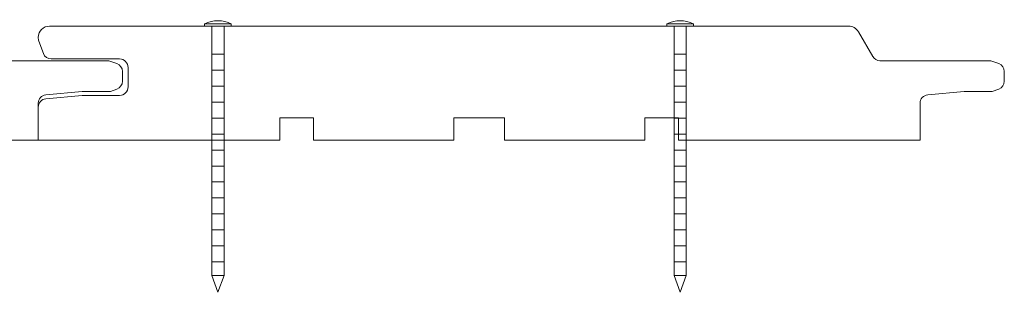
# Model space of a CAD drawing. Units: inches. Extents: x 2 to 90, y 38.8 to 60.6.
# Drawn here: x 43.2 to 90, y 47.6 to 60.6 of the extents above; entities that cross this region are included whole.
import ezdxf

# ---------------------------------------------------------------- set-up
doc = ezdxf.new("R2010")
doc.units = ezdxf.units.IN
doc.header["$MEASUREMENT"] = 0
for name, color, linetype in [('2', 7, 'Continuous'), ('4', 7, 'Continuous'), ('5', 7, 'Continuous'), ('6', 7, 'Continuous'), ('7', 7, 'Continuous'), ('8', 7, 'Continuous'), ('9', 7, 'Continuous'), ('Fixation', 7, 'Continuous')]:
    doc.layers.add(name, color=color, linetype=linetype)

# ---------------------------------------------------------------- blocks, each defined once
blk = doc.blocks.new('block 6')
at = {"color": 7, "lineweight": 18, "true_color": 0xffffff}
blk.add_lwpolyline([(48.1, 57.642), (48.1, 58.096)], dxfattribs=at)
blk = doc.blocks.new('block 7')
at = {"color": 7, "lineweight": 18, "true_color": 0xffffff}
blk.add_open_spline([(48.1, 58.096), (48.1, 58.265), (47.995, 58.415), (47.836, 58.472)], degree=3, dxfattribs=at)
blk = doc.blocks.new('block 8')
at = {"color": 7, "lineweight": 18, "true_color": 0xffffff}
blk.add_lwpolyline([(44.463, 56.991), (46.189, 57.152)], dxfattribs=at)
blk = doc.blocks.new('block 9')
at = {"color": 7, "lineweight": 18, "true_color": 0xffffff}
blk.add_lwpolyline([(42.196, 58.61), (47.458, 58.61)], dxfattribs=at)
blk = doc.blocks.new('block 10')
at = {"color": 7, "lineweight": 18, "true_color": 0xffffff}
blk.add_lwpolyline([(47.523, 57.152), (47.837, 57.266)], dxfattribs=at)
blk = doc.blocks.new('block 11')
at = {"color": 7, "lineweight": 18, "true_color": 0xffffff}
blk.add_open_spline([(47.837, 57.266), (47.995, 57.323), (48.1, 57.474), (48.1, 57.642)], degree=3, dxfattribs=at)
blk = doc.blocks.new('block 12')
at = {"color": 7, "lineweight": 18, "true_color": 0xffffff}
blk.add_lwpolyline([(47.458, 58.61), (47.836, 58.472)], dxfattribs=at)
blk = doc.blocks.new('block 13')
at = {"color": 7, "lineweight": 18, "true_color": 0xffffff}
blk.add_lwpolyline([(46.189, 57.152), (47.523, 57.152)], dxfattribs=at)
blk = doc.blocks.new('block 14')
at = {"color": 7, "lineweight": 18, "true_color": 0xffffff}
blk.add_lwpolyline([(89.971, 57.642), (89.971, 58.096)], dxfattribs=at)
blk = doc.blocks.new('block 15')
at = {"color": 7, "lineweight": 18, "true_color": 0xffffff}
blk.add_open_spline([(89.971, 58.096), (89.971, 58.265), (89.866, 58.415), (89.708, 58.472)], degree=3, dxfattribs=at)
blk = doc.blocks.new('block 16')
at = {"color": 7, "lineweight": 18, "true_color": 0xffffff}
blk.add_lwpolyline([(86.334, 56.991), (88.061, 57.152)], dxfattribs=at)
blk = doc.blocks.new('block 17')
at = {"color": 7, "lineweight": 18, "true_color": 0xffffff}
blk.add_lwpolyline([(84.068, 58.61), (89.329, 58.61)], dxfattribs=at)
blk = doc.blocks.new('block 18')
at = {"color": 7, "lineweight": 18, "true_color": 0xffffff}
blk.add_lwpolyline([(89.395, 57.152), (89.708, 57.266)], dxfattribs=at)
blk = doc.blocks.new('block 19')
at = {"color": 7, "lineweight": 18, "true_color": 0xffffff}
blk.add_open_spline([(89.708, 57.266), (89.866, 57.323), (89.971, 57.474), (89.971, 57.642)], degree=3, dxfattribs=at)
blk = doc.blocks.new('block 20')
at = {"color": 7, "lineweight": 18, "true_color": 0xffffff}
blk.add_lwpolyline([(89.329, 58.61), (89.708, 58.472)], dxfattribs=at)
blk = doc.blocks.new('block 21')
at = {"color": 7, "lineweight": 18, "true_color": 0xffffff}
blk.add_lwpolyline([(88.061, 57.152), (89.395, 57.152)], dxfattribs=at)
blk = doc.blocks.new('block 23')
at = {"layer": '9', "color": 7, "lineweight": 18, "true_color": 0xffffff}
blk.add_lwpolyline([(82.582, 60.25), (44.632, 60.25)], dxfattribs=at)
blk = doc.blocks.new('block 25')
at = {"layer": '6', "color": 7, "lineweight": 18, "true_color": 0xffffff}
blk.add_lwpolyline([(32.632, 54.836), (44.099, 54.836)], dxfattribs=at)
blk = doc.blocks.new('block 29')
at = {"layer": '6', "color": 7, "lineweight": 18, "true_color": 0xffffff}
blk.add_lwpolyline([(66.235, 54.836), (72.903, 54.836)], dxfattribs=at)
blk = doc.blocks.new('block 30')
at = {"layer": '6', "color": 7, "lineweight": 18, "true_color": 0xffffff}
blk.add_lwpolyline([(74.503, 54.836), (85.971, 54.836)], dxfattribs=at)
blk = doc.blocks.new('block 31')
at = {"layer": '6', "color": 7, "lineweight": 18, "true_color": 0xffffff}
blk.add_lwpolyline([(63.835, 54.836), (57.167, 54.836)], dxfattribs=at)
blk = doc.blocks.new('block 32')
at = {"layer": '6', "color": 7, "lineweight": 18, "true_color": 0xffffff}
blk.add_lwpolyline([(55.567, 54.836), (44.099, 54.836)], dxfattribs=at)
blk = doc.blocks.new('block 33')
at = {"layer": '6', "color": 7, "lineweight": 18, "true_color": 0xffffff}
blk.add_lwpolyline([(66.235, 54.836), (72.903, 54.836)], dxfattribs=at)
blk = doc.blocks.new('block 39')
at = {"layer": '4', "color": 7, "lineweight": 18, "true_color": 0xffffff}
blk.add_lwpolyline([(46.189, 56.965), (47.966, 56.965)], dxfattribs=at)
blk = doc.blocks.new('block 40')
at = {"layer": '4', "color": 7, "lineweight": 18, "true_color": 0xffffff}
blk.add_lwpolyline([(48.366, 57.365), (48.366, 58.29)], dxfattribs=at)
blk = doc.blocks.new('block 41')
at = {"layer": '4', "color": 7, "lineweight": 18, "true_color": 0xffffff}
blk.add_open_spline([(47.966, 56.965), (48.187, 56.965), (48.366, 57.145), (48.366, 57.365)], degree=3, dxfattribs=at)
blk = doc.blocks.new('block 42')
at = {"layer": '4', "color": 7, "lineweight": 18, "true_color": 0xffffff}
blk.add_open_spline([(48.366, 58.29), (48.366, 58.512), (48.187, 58.691), (47.966, 58.691)], degree=3, dxfattribs=at)
blk = doc.blocks.new('block 43')
at = {"layer": '4', "color": 7, "lineweight": 18, "true_color": 0xffffff}
blk.add_lwpolyline([(44.72, 58.691), (47.966, 58.691)], dxfattribs=at)
blk = doc.blocks.new('block 53')
at = {"layer": '8', "color": 7, "lineweight": 18, "true_color": 0xffffff}
blk.add_lwpolyline([(63.835, 54.836), (63.835, 55.903)], dxfattribs=at)
blk = doc.blocks.new('block 54')
at = {"layer": '8', "color": 7, "lineweight": 18, "true_color": 0xffffff}
blk.add_lwpolyline([(63.835, 55.903), (66.235, 55.903)], dxfattribs=at)
blk = doc.blocks.new('block 55')
at = {"layer": '8', "color": 7, "lineweight": 18, "true_color": 0xffffff}
blk.add_lwpolyline([(66.235, 55.903), (66.235, 54.836)], dxfattribs=at)
blk = doc.blocks.new('block 56')
at = {"layer": '8', "color": 7, "lineweight": 18, "true_color": 0xffffff}
blk.add_lwpolyline([(72.903, 54.836), (72.903, 55.903)], dxfattribs=at)
blk = doc.blocks.new('block 57')
at = {"layer": '8', "color": 7, "lineweight": 18, "true_color": 0xffffff}
blk.add_lwpolyline([(72.903, 55.903), (74.503, 55.903)], dxfattribs=at)
blk = doc.blocks.new('block 58')
at = {"layer": '8', "color": 7, "lineweight": 18, "true_color": 0xffffff}
blk.add_lwpolyline([(74.503, 55.903), (74.503, 54.836)], dxfattribs=at)
blk = doc.blocks.new('block 59')
at = {"layer": '8', "color": 7, "lineweight": 18, "true_color": 0xffffff}
blk.add_lwpolyline([(57.167, 54.836), (57.167, 55.903)], dxfattribs=at)
blk = doc.blocks.new('block 60')
at = {"layer": '8', "color": 7, "lineweight": 18, "true_color": 0xffffff}
blk.add_lwpolyline([(57.167, 55.903), (55.567, 55.903)], dxfattribs=at)
blk = doc.blocks.new('block 61')
at = {"layer": '8', "color": 7, "lineweight": 18, "true_color": 0xffffff}
blk.add_lwpolyline([(55.567, 55.903), (55.567, 54.836)], dxfattribs=at)
blk = doc.blocks.new('block 68')
at = {"layer": '2', "color": 7, "lineweight": 18, "true_color": 0xffffff}
blk.add_lwpolyline([(44.099, 56.408), (44.099, 54.836)], dxfattribs=at)
blk = doc.blocks.new('block 69')
at = {"layer": '2', "color": 7, "lineweight": 18, "true_color": 0xffffff}
blk.add_open_spline([(44.632, 60.25), (44.338, 60.25), (44.099, 60.011), (44.099, 59.716), (44.099, 59.654), (44.109, 59.593), (44.13, 59.535)], degree=3, knots=[0, 0, 0, 0, 1, 1, 1, 2, 2, 2, 2], dxfattribs=at)
blk = doc.blocks.new('block 70')
at = {"layer": '2', "color": 7, "lineweight": 18, "true_color": 0xffffff}
blk.add_lwpolyline([(44.13, 59.535), (44.345, 58.953)], dxfattribs=at)
blk = doc.blocks.new('block 71')
at = {"layer": '2', "color": 7, "lineweight": 18, "true_color": 0xffffff}
blk.add_open_spline([(44.345, 58.953), (44.402, 58.796), (44.552, 58.691), (44.72, 58.691)], degree=3, dxfattribs=at)
blk = doc.blocks.new('block 72')
at = {"layer": '2', "color": 7, "lineweight": 18, "true_color": 0xffffff}
blk.add_lwpolyline([(44.462, 56.806), (46.189, 56.965)], dxfattribs=at)
blk = doc.blocks.new('block 73')
at = {"layer": '2', "color": 7, "lineweight": 18, "true_color": 0xffffff}
blk.add_open_spline([(44.462, 56.806), (44.256, 56.787), (44.099, 56.614), (44.099, 56.408)], degree=3, dxfattribs=at)
blk = doc.blocks.new('block 74')
at = {"layer": '5', "color": 7, "lineweight": 18, "true_color": 0xffffff}
blk.add_lwpolyline([(44.099, 56.593), (44.099, 54.836)], dxfattribs=at)
blk = doc.blocks.new('block 75')
at = {"layer": '5', "color": 7, "lineweight": 18, "true_color": 0xffffff}
blk.add_open_spline([(44.463, 56.991), (44.257, 56.973), (44.099, 56.8), (44.099, 56.593)], degree=3, dxfattribs=at)
blk = doc.blocks.new('block 76')
at = {"layer": '5', "color": 7, "lineweight": 18, "true_color": 0xffffff}
blk.add_lwpolyline([(85.971, 56.593), (85.971, 54.836)], dxfattribs=at)
blk = doc.blocks.new('block 77')
at = {"layer": '5', "color": 7, "lineweight": 18, "true_color": 0xffffff}
blk.add_open_spline([(86.334, 56.991), (86.128, 56.973), (85.971, 56.8), (85.971, 56.593)], degree=3, dxfattribs=at)
blk = doc.blocks.new('block 81')
at = {"layer": '7', "color": 7, "lineweight": 18, "true_color": 0xffffff}
blk.add_open_spline([(83.044, 59.983), (82.948, 60.148), (82.773, 60.25), (82.582, 60.25)], degree=3, dxfattribs=at)
blk = doc.blocks.new('block 82')
at = {"layer": '7', "color": 7, "lineweight": 18, "true_color": 0xffffff}
blk.add_lwpolyline([(83.044, 59.983), (83.721, 58.81)], dxfattribs=at)
blk = doc.blocks.new('block 83')
at = {"layer": '7', "color": 7, "lineweight": 18, "true_color": 0xffffff}
blk.add_open_spline([(83.721, 58.81), (83.793, 58.686), (83.925, 58.61), (84.068, 58.61)], degree=3, dxfattribs=at)
blk = doc.blocks.new('block 240')
at = {"layer": 'Fixation', "color": 1, "lineweight": 18, "true_color": 0xff0000}
blk.add_lwpolyline([(52.633, 47.631), (52.343, 48.428)], dxfattribs=at)
blk = doc.blocks.new('block 239')
at = {"layer": 'Fixation'}
blk.add_blockref('block 240', (0, 0), dxfattribs=at)
blk = doc.blocks.new('block 242')
at = {"layer": 'Fixation', "color": 1, "lineweight": 18, "true_color": 0xff0000}
blk.add_lwpolyline([(52.633, 47.631), (52.923, 48.428)], dxfattribs=at)
blk = doc.blocks.new('block 241')
at = {"layer": 'Fixation'}
blk.add_blockref('block 242', (0, 0), dxfattribs=at)
blk = doc.blocks.new('block 244')
at = {"layer": 'Fixation', "color": 1, "lineweight": 18, "true_color": 0xff0000}
blk.add_lwpolyline([(52.923, 60.25), (52.343, 60.25)], dxfattribs=at)
blk = doc.blocks.new('block 243')
at = {"layer": 'Fixation'}
blk.add_blockref('block 244', (0, 0), dxfattribs=at)
blk = doc.blocks.new('block 246')
at = {"layer": 'Fixation', "color": 1, "lineweight": 18, "true_color": 0xff0000}
blk.add_lwpolyline([(52.923, 60.25), (52.923, 48.428)], dxfattribs=at)
blk = doc.blocks.new('block 245')
at = {"layer": 'Fixation'}
blk.add_blockref('block 246', (0, 0), dxfattribs=at)
blk = doc.blocks.new('block 248')
at = {"layer": 'Fixation', "color": 1, "lineweight": 18, "true_color": 0xff0000}
blk.add_lwpolyline([(52.343, 60.25), (52.343, 48.428)], dxfattribs=at)
blk = doc.blocks.new('block 247')
at = {"layer": 'Fixation'}
blk.add_blockref('block 248', (0, 0), dxfattribs=at)
blk = doc.blocks.new('block 250')
at = {"layer": 'Fixation', "color": 1, "lineweight": 18, "true_color": 0xff0000}
blk.add_lwpolyline([(52.002, 60.25), (53.265, 60.25)], dxfattribs=at)
blk = doc.blocks.new('block 249')
at = {"layer": 'Fixation'}
blk.add_blockref('block 250', (0, 0), dxfattribs=at)
blk = doc.blocks.new('block 252')
at = {"layer": 'Fixation', "color": 1, "lineweight": 18, "true_color": 0xff0000}
blk.add_lwpolyline([(52.002, 60.25), (52.002, 60.352)], dxfattribs=at)
blk = doc.blocks.new('block 251')
at = {"layer": 'Fixation'}
blk.add_blockref('block 252', (0, 0), dxfattribs=at)
blk = doc.blocks.new('block 254')
at = {"layer": 'Fixation', "color": 1, "lineweight": 18, "true_color": 0xff0000}
blk.add_lwpolyline([(53.265, 60.25), (53.265, 60.352)], dxfattribs=at)
blk = doc.blocks.new('block 253')
at = {"layer": 'Fixation'}
blk.add_blockref('block 254', (0, 0), dxfattribs=at)
blk = doc.blocks.new('block 256')
at = {"layer": 'Fixation', "color": 1, "lineweight": 18, "true_color": 0xff0000}
blk.add_lwpolyline([(53.265, 60.352), (52.002, 60.352)], dxfattribs=at)
blk = doc.blocks.new('block 255')
at = {"layer": 'Fixation'}
blk.add_blockref('block 256', (0, 0), dxfattribs=at)
blk = doc.blocks.new('block 258')
at = {"layer": 'Fixation', "color": 1, "lineweight": 18, "true_color": 0xff0000}
blk.add_open_spline([(52.002, 60.352), (52.399, 60.553), (52.868, 60.553), (53.265, 60.352)], degree=3, dxfattribs=at)
blk = doc.blocks.new('block 257')
at = {"layer": 'Fixation'}
blk.add_blockref('block 258', (0, 0), dxfattribs=at)
blk = doc.blocks.new('block 260')
at = {"layer": 'Fixation', "color": 1, "lineweight": 18, "true_color": 0xff0000}
blk.add_lwpolyline([(52.923, 48.428), (52.343, 48.428)], dxfattribs=at)
blk = doc.blocks.new('block 259')
at = {"layer": 'Fixation'}
blk.add_blockref('block 260', (0, 0), dxfattribs=at)
blk = doc.blocks.new('block 262')
at = {"layer": 'Fixation', "color": 1, "lineweight": 18, "true_color": 0xff0000}
blk.add_lwpolyline([(52.923, 56.646), (52.343, 56.646)], dxfattribs=at)
blk = doc.blocks.new('block 261')
at = {"layer": 'Fixation'}
blk.add_blockref('block 262', (0, 0), dxfattribs=at)
blk = doc.blocks.new('block 264')
at = {"layer": 'Fixation', "color": 1, "lineweight": 18, "true_color": 0xff0000}
blk.add_lwpolyline([(52.343, 55.889), (52.923, 55.889)], dxfattribs=at)
blk = doc.blocks.new('block 263')
at = {"layer": 'Fixation'}
blk.add_blockref('block 264', (0, 0), dxfattribs=at)
blk = doc.blocks.new('block 266')
at = {"layer": 'Fixation', "color": 1, "lineweight": 18, "true_color": 0xff0000}
blk.add_lwpolyline([(52.343, 55.132), (52.923, 55.132)], dxfattribs=at)
blk = doc.blocks.new('block 265')
at = {"layer": 'Fixation'}
blk.add_blockref('block 266', (0, 0), dxfattribs=at)
blk = doc.blocks.new('block 268')
at = {"layer": 'Fixation', "color": 1, "lineweight": 18, "true_color": 0xff0000}
blk.add_lwpolyline([(52.343, 54.374), (52.923, 54.374)], dxfattribs=at)
blk = doc.blocks.new('block 267')
at = {"layer": 'Fixation'}
blk.add_blockref('block 268', (0, 0), dxfattribs=at)
blk = doc.blocks.new('block 270')
at = {"layer": 'Fixation', "color": 1, "lineweight": 18, "true_color": 0xff0000}
blk.add_lwpolyline([(52.343, 53.617), (52.923, 53.617)], dxfattribs=at)
blk = doc.blocks.new('block 269')
at = {"layer": 'Fixation'}
blk.add_blockref('block 270', (0, 0), dxfattribs=at)
blk = doc.blocks.new('block 272')
at = {"layer": 'Fixation', "color": 1, "lineweight": 18, "true_color": 0xff0000}
blk.add_lwpolyline([(52.343, 52.86), (52.923, 52.86)], dxfattribs=at)
blk = doc.blocks.new('block 271')
at = {"layer": 'Fixation'}
blk.add_blockref('block 272', (0, 0), dxfattribs=at)
blk = doc.blocks.new('block 274')
at = {"layer": 'Fixation', "color": 1, "lineweight": 18, "true_color": 0xff0000}
blk.add_lwpolyline([(52.343, 52.103), (52.923, 52.103)], dxfattribs=at)
blk = doc.blocks.new('block 273')
at = {"layer": 'Fixation'}
blk.add_blockref('block 274', (0, 0), dxfattribs=at)
blk = doc.blocks.new('block 276')
at = {"layer": 'Fixation', "color": 1, "lineweight": 18, "true_color": 0xff0000}
blk.add_lwpolyline([(52.343, 51.345), (52.923, 51.345)], dxfattribs=at)
blk = doc.blocks.new('block 275')
at = {"layer": 'Fixation'}
blk.add_blockref('block 276', (0, 0), dxfattribs=at)
blk = doc.blocks.new('block 278')
at = {"layer": 'Fixation', "color": 1, "lineweight": 18, "true_color": 0xff0000}
blk.add_lwpolyline([(52.343, 50.588), (52.923, 50.588)], dxfattribs=at)
blk = doc.blocks.new('block 277')
at = {"layer": 'Fixation'}
blk.add_blockref('block 278', (0, 0), dxfattribs=at)
blk = doc.blocks.new('block 280')
at = {"layer": 'Fixation', "color": 1, "lineweight": 18, "true_color": 0xff0000}
blk.add_lwpolyline([(52.343, 49.831), (52.923, 49.831)], dxfattribs=at)
blk = doc.blocks.new('block 279')
at = {"layer": 'Fixation'}
blk.add_blockref('block 280', (0, 0), dxfattribs=at)
blk = doc.blocks.new('block 282')
at = {"layer": 'Fixation', "color": 1, "lineweight": 18, "true_color": 0xff0000}
blk.add_lwpolyline([(52.343, 49.074), (52.923, 49.074)], dxfattribs=at)
blk = doc.blocks.new('block 281')
at = {"layer": 'Fixation'}
blk.add_blockref('block 282', (0, 0), dxfattribs=at)
blk = doc.blocks.new('block 284')
at = {"layer": 'Fixation', "color": 1, "lineweight": 18, "true_color": 0xff0000}
blk.add_lwpolyline([(52.923, 57.403), (52.343, 57.403)], dxfattribs=at)
blk = doc.blocks.new('block 283')
at = {"layer": 'Fixation'}
blk.add_blockref('block 284', (0, 0), dxfattribs=at)
blk = doc.blocks.new('block 286')
at = {"layer": 'Fixation', "color": 1, "lineweight": 18, "true_color": 0xff0000}
blk.add_lwpolyline([(52.343, 56.646), (52.923, 56.646)], dxfattribs=at)
blk = doc.blocks.new('block 285')
at = {"layer": 'Fixation'}
blk.add_blockref('block 286', (0, 0), dxfattribs=at)
blk = doc.blocks.new('block 288')
at = {"layer": 'Fixation', "color": 1, "lineweight": 18, "true_color": 0xff0000}
blk.add_lwpolyline([(52.343, 55.889), (52.923, 55.889)], dxfattribs=at)
blk = doc.blocks.new('block 287')
at = {"layer": 'Fixation'}
blk.add_blockref('block 288', (0, 0), dxfattribs=at)
blk = doc.blocks.new('block 290')
at = {"layer": 'Fixation', "color": 1, "lineweight": 18, "true_color": 0xff0000}
blk.add_lwpolyline([(52.343, 55.132), (52.923, 55.132)], dxfattribs=at)
blk = doc.blocks.new('block 289')
at = {"layer": 'Fixation'}
blk.add_blockref('block 290', (0, 0), dxfattribs=at)
blk = doc.blocks.new('block 292')
at = {"layer": 'Fixation', "color": 1, "lineweight": 18, "true_color": 0xff0000}
blk.add_lwpolyline([(52.343, 54.374), (52.923, 54.374)], dxfattribs=at)
blk = doc.blocks.new('block 291')
at = {"layer": 'Fixation'}
blk.add_blockref('block 292', (0, 0), dxfattribs=at)
blk = doc.blocks.new('block 294')
at = {"layer": 'Fixation', "color": 1, "lineweight": 18, "true_color": 0xff0000}
blk.add_lwpolyline([(52.343, 53.617), (52.923, 53.617)], dxfattribs=at)
blk = doc.blocks.new('block 293')
at = {"layer": 'Fixation'}
blk.add_blockref('block 294', (0, 0), dxfattribs=at)
blk = doc.blocks.new('block 296')
at = {"layer": 'Fixation', "color": 1, "lineweight": 18, "true_color": 0xff0000}
blk.add_lwpolyline([(52.343, 52.86), (52.923, 52.86)], dxfattribs=at)
blk = doc.blocks.new('block 295')
at = {"layer": 'Fixation'}
blk.add_blockref('block 296', (0, 0), dxfattribs=at)
blk = doc.blocks.new('block 298')
at = {"layer": 'Fixation', "color": 1, "lineweight": 18, "true_color": 0xff0000}
blk.add_lwpolyline([(52.343, 52.103), (52.923, 52.103)], dxfattribs=at)
blk = doc.blocks.new('block 297')
at = {"layer": 'Fixation'}
blk.add_blockref('block 298', (0, 0), dxfattribs=at)
blk = doc.blocks.new('block 300')
at = {"layer": 'Fixation', "color": 1, "lineweight": 18, "true_color": 0xff0000}
blk.add_lwpolyline([(52.923, 58.918), (52.343, 58.918)], dxfattribs=at)
blk = doc.blocks.new('block 299')
at = {"layer": 'Fixation'}
blk.add_blockref('block 300', (0, 0), dxfattribs=at)
blk = doc.blocks.new('block 302')
at = {"layer": 'Fixation', "color": 1, "lineweight": 18, "true_color": 0xff0000}
blk.add_lwpolyline([(52.343, 58.161), (52.923, 58.161)], dxfattribs=at)
blk = doc.blocks.new('block 301')
at = {"layer": 'Fixation'}
blk.add_blockref('block 302', (0, 0), dxfattribs=at)
blk = doc.blocks.new('block 304')
at = {"layer": 'Fixation', "color": 1, "lineweight": 18, "true_color": 0xff0000}
blk.add_lwpolyline([(52.343, 57.403), (52.923, 57.403)], dxfattribs=at)
blk = doc.blocks.new('block 303')
at = {"layer": 'Fixation'}
blk.add_blockref('block 304', (0, 0), dxfattribs=at)
blk = doc.blocks.new('block 306')
at = {"layer": 'Fixation', "color": 1, "lineweight": 18, "true_color": 0xff0000}
blk.add_lwpolyline([(52.343, 56.646), (52.923, 56.646)], dxfattribs=at)
blk = doc.blocks.new('block 305')
at = {"layer": 'Fixation'}
blk.add_blockref('block 306', (0, 0), dxfattribs=at)
blk = doc.blocks.new('block 308')
at = {"layer": 'Fixation', "color": 1, "lineweight": 18, "true_color": 0xff0000}
blk.add_lwpolyline([(52.343, 55.889), (52.923, 55.889)], dxfattribs=at)
blk = doc.blocks.new('block 307')
at = {"layer": 'Fixation'}
blk.add_blockref('block 308', (0, 0), dxfattribs=at)
blk = doc.blocks.new('block 310')
at = {"layer": 'Fixation', "color": 1, "lineweight": 18, "true_color": 0xff0000}
blk.add_lwpolyline([(52.343, 55.132), (52.923, 55.132)], dxfattribs=at)
blk = doc.blocks.new('block 309')
at = {"layer": 'Fixation'}
blk.add_blockref('block 310', (0, 0), dxfattribs=at)
blk = doc.blocks.new('block 312')
at = {"layer": 'Fixation', "color": 1, "lineweight": 18, "true_color": 0xff0000}
blk.add_lwpolyline([(52.343, 54.374), (52.923, 54.374)], dxfattribs=at)
blk = doc.blocks.new('block 311')
at = {"layer": 'Fixation'}
blk.add_blockref('block 312', (0, 0), dxfattribs=at)
blk = doc.blocks.new('block 314')
at = {"layer": 'Fixation', "color": 1, "lineweight": 18, "true_color": 0xff0000}
blk.add_lwpolyline([(52.343, 53.617), (52.923, 53.617)], dxfattribs=at)
blk = doc.blocks.new('block 313')
at = {"layer": 'Fixation'}
blk.add_blockref('block 314', (0, 0), dxfattribs=at)
blk = doc.blocks.new('block 238')
at = {"layer": 'Fixation'}
for name in ['block 257', 'block 251', 'block 255', 'block 253', 'block 249', 'block 243', 'block 247', 'block 245', 'block 299', 'block 301', 'block 283', 'block 303', 'block 261', 'block 285', 'block 305', 'block 263', 'block 287', 'block 307', 'block 265', 'block 289', 'block 309', 'block 267', 'block 291', 'block 311', 'block 269', 'block 293', 'block 313', 'block 271', 'block 295', 'block 273', 'block 297', 'block 275', 'block 277', 'block 279', 'block 281', 'block 239', 'block 259', 'block 241']:
    blk.add_blockref(name, (0, 0), dxfattribs=at)
blk = doc.blocks.new('block 317')
at = {"layer": 'Fixation', "color": 1, "lineweight": 18, "true_color": 0xff0000}
blk.add_lwpolyline([(74.58, 47.631), (74.29, 48.428)], dxfattribs=at)
blk = doc.blocks.new('block 316')
at = {"layer": 'Fixation'}
blk.add_blockref('block 317', (0, 0), dxfattribs=at)
blk = doc.blocks.new('block 319')
at = {"layer": 'Fixation', "color": 1, "lineweight": 18, "true_color": 0xff0000}
blk.add_lwpolyline([(74.58, 47.631), (74.871, 48.428)], dxfattribs=at)
blk = doc.blocks.new('block 318')
at = {"layer": 'Fixation'}
blk.add_blockref('block 319', (0, 0), dxfattribs=at)
blk = doc.blocks.new('block 321')
at = {"layer": 'Fixation', "color": 1, "lineweight": 18, "true_color": 0xff0000}
blk.add_lwpolyline([(74.871, 60.25), (74.29, 60.25)], dxfattribs=at)
blk = doc.blocks.new('block 320')
at = {"layer": 'Fixation'}
blk.add_blockref('block 321', (0, 0), dxfattribs=at)
blk = doc.blocks.new('block 323')
at = {"layer": 'Fixation', "color": 1, "lineweight": 18, "true_color": 0xff0000}
blk.add_lwpolyline([(74.871, 60.25), (74.871, 48.428)], dxfattribs=at)
blk = doc.blocks.new('block 322')
at = {"layer": 'Fixation'}
blk.add_blockref('block 323', (0, 0), dxfattribs=at)
blk = doc.blocks.new('block 325')
at = {"layer": 'Fixation', "color": 1, "lineweight": 18, "true_color": 0xff0000}
blk.add_lwpolyline([(74.29, 60.25), (74.29, 48.428)], dxfattribs=at)
blk = doc.blocks.new('block 324')
at = {"layer": 'Fixation'}
blk.add_blockref('block 325', (0, 0), dxfattribs=at)
blk = doc.blocks.new('block 327')
at = {"layer": 'Fixation', "color": 1, "lineweight": 18, "true_color": 0xff0000}
blk.add_lwpolyline([(73.949, 60.25), (75.211, 60.25)], dxfattribs=at)
blk = doc.blocks.new('block 326')
at = {"layer": 'Fixation'}
blk.add_blockref('block 327', (0, 0), dxfattribs=at)
blk = doc.blocks.new('block 329')
at = {"layer": 'Fixation', "color": 1, "lineweight": 18, "true_color": 0xff0000}
blk.add_lwpolyline([(73.949, 60.25), (73.949, 60.352)], dxfattribs=at)
blk = doc.blocks.new('block 328')
at = {"layer": 'Fixation'}
blk.add_blockref('block 329', (0, 0), dxfattribs=at)
blk = doc.blocks.new('block 331')
at = {"layer": 'Fixation', "color": 1, "lineweight": 18, "true_color": 0xff0000}
blk.add_lwpolyline([(75.211, 60.25), (75.211, 60.352)], dxfattribs=at)
blk = doc.blocks.new('block 330')
at = {"layer": 'Fixation'}
blk.add_blockref('block 331', (0, 0), dxfattribs=at)
blk = doc.blocks.new('block 333')
at = {"layer": 'Fixation', "color": 1, "lineweight": 18, "true_color": 0xff0000}
blk.add_lwpolyline([(75.211, 60.352), (73.949, 60.352)], dxfattribs=at)
blk = doc.blocks.new('block 332')
at = {"layer": 'Fixation'}
blk.add_blockref('block 333', (0, 0), dxfattribs=at)
blk = doc.blocks.new('block 335')
at = {"layer": 'Fixation', "color": 1, "lineweight": 18, "true_color": 0xff0000}
blk.add_open_spline([(73.949, 60.352), (74.346, 60.553), (74.815, 60.553), (75.211, 60.352)], degree=3, dxfattribs=at)
blk = doc.blocks.new('block 334')
at = {"layer": 'Fixation'}
blk.add_blockref('block 335', (0, 0), dxfattribs=at)
blk = doc.blocks.new('block 337')
at = {"layer": 'Fixation', "color": 1, "lineweight": 18, "true_color": 0xff0000}
blk.add_lwpolyline([(74.871, 48.428), (74.29, 48.428)], dxfattribs=at)
blk = doc.blocks.new('block 336')
at = {"layer": 'Fixation'}
blk.add_blockref('block 337', (0, 0), dxfattribs=at)
blk = doc.blocks.new('block 339')
at = {"layer": 'Fixation', "color": 1, "lineweight": 18, "true_color": 0xff0000}
blk.add_lwpolyline([(74.871, 56.646), (74.29, 56.646)], dxfattribs=at)
blk = doc.blocks.new('block 338')
at = {"layer": 'Fixation'}
blk.add_blockref('block 339', (0, 0), dxfattribs=at)
blk = doc.blocks.new('block 341')
at = {"layer": 'Fixation', "color": 1, "lineweight": 18, "true_color": 0xff0000}
blk.add_lwpolyline([(74.29, 55.889), (74.871, 55.889)], dxfattribs=at)
blk = doc.blocks.new('block 340')
at = {"layer": 'Fixation'}
blk.add_blockref('block 341', (0, 0), dxfattribs=at)
blk = doc.blocks.new('block 343')
at = {"layer": 'Fixation', "color": 1, "lineweight": 18, "true_color": 0xff0000}
blk.add_lwpolyline([(74.29, 55.132), (74.871, 55.132)], dxfattribs=at)
blk = doc.blocks.new('block 342')
at = {"layer": 'Fixation'}
blk.add_blockref('block 343', (0, 0), dxfattribs=at)
blk = doc.blocks.new('block 345')
at = {"layer": 'Fixation', "color": 1, "lineweight": 18, "true_color": 0xff0000}
blk.add_lwpolyline([(74.29, 54.374), (74.871, 54.374)], dxfattribs=at)
blk = doc.blocks.new('block 344')
at = {"layer": 'Fixation'}
blk.add_blockref('block 345', (0, 0), dxfattribs=at)
blk = doc.blocks.new('block 347')
at = {"layer": 'Fixation', "color": 1, "lineweight": 18, "true_color": 0xff0000}
blk.add_lwpolyline([(74.29, 53.617), (74.871, 53.617)], dxfattribs=at)
blk = doc.blocks.new('block 346')
at = {"layer": 'Fixation'}
blk.add_blockref('block 347', (0, 0), dxfattribs=at)
blk = doc.blocks.new('block 349')
at = {"layer": 'Fixation', "color": 1, "lineweight": 18, "true_color": 0xff0000}
blk.add_lwpolyline([(74.29, 52.86), (74.871, 52.86)], dxfattribs=at)
blk = doc.blocks.new('block 348')
at = {"layer": 'Fixation'}
blk.add_blockref('block 349', (0, 0), dxfattribs=at)
blk = doc.blocks.new('block 351')
at = {"layer": 'Fixation', "color": 1, "lineweight": 18, "true_color": 0xff0000}
blk.add_lwpolyline([(74.29, 52.103), (74.871, 52.103)], dxfattribs=at)
blk = doc.blocks.new('block 350')
at = {"layer": 'Fixation'}
blk.add_blockref('block 351', (0, 0), dxfattribs=at)
blk = doc.blocks.new('block 353')
at = {"layer": 'Fixation', "color": 1, "lineweight": 18, "true_color": 0xff0000}
blk.add_lwpolyline([(74.29, 51.345), (74.871, 51.345)], dxfattribs=at)
blk = doc.blocks.new('block 352')
at = {"layer": 'Fixation'}
blk.add_blockref('block 353', (0, 0), dxfattribs=at)
blk = doc.blocks.new('block 355')
at = {"layer": 'Fixation', "color": 1, "lineweight": 18, "true_color": 0xff0000}
blk.add_lwpolyline([(74.29, 50.588), (74.871, 50.588)], dxfattribs=at)
blk = doc.blocks.new('block 354')
at = {"layer": 'Fixation'}
blk.add_blockref('block 355', (0, 0), dxfattribs=at)
blk = doc.blocks.new('block 357')
at = {"layer": 'Fixation', "color": 1, "lineweight": 18, "true_color": 0xff0000}
blk.add_lwpolyline([(74.29, 49.831), (74.871, 49.831)], dxfattribs=at)
blk = doc.blocks.new('block 356')
at = {"layer": 'Fixation'}
blk.add_blockref('block 357', (0, 0), dxfattribs=at)
blk = doc.blocks.new('block 359')
at = {"layer": 'Fixation', "color": 1, "lineweight": 18, "true_color": 0xff0000}
blk.add_lwpolyline([(74.29, 49.074), (74.871, 49.074)], dxfattribs=at)
blk = doc.blocks.new('block 358')
at = {"layer": 'Fixation'}
blk.add_blockref('block 359', (0, 0), dxfattribs=at)
blk = doc.blocks.new('block 361')
at = {"layer": 'Fixation', "color": 1, "lineweight": 18, "true_color": 0xff0000}
blk.add_lwpolyline([(74.871, 57.403), (74.29, 57.403)], dxfattribs=at)
blk = doc.blocks.new('block 360')
at = {"layer": 'Fixation'}
blk.add_blockref('block 361', (0, 0), dxfattribs=at)
blk = doc.blocks.new('block 363')
at = {"layer": 'Fixation', "color": 1, "lineweight": 18, "true_color": 0xff0000}
blk.add_lwpolyline([(74.29, 56.646), (74.871, 56.646)], dxfattribs=at)
blk = doc.blocks.new('block 362')
at = {"layer": 'Fixation'}
blk.add_blockref('block 363', (0, 0), dxfattribs=at)
blk = doc.blocks.new('block 365')
at = {"layer": 'Fixation', "color": 1, "lineweight": 18, "true_color": 0xff0000}
blk.add_lwpolyline([(74.29, 55.889), (74.871, 55.889)], dxfattribs=at)
blk = doc.blocks.new('block 364')
at = {"layer": 'Fixation'}
blk.add_blockref('block 365', (0, 0), dxfattribs=at)
blk = doc.blocks.new('block 367')
at = {"layer": 'Fixation', "color": 1, "lineweight": 18, "true_color": 0xff0000}
blk.add_lwpolyline([(74.29, 55.132), (74.871, 55.132)], dxfattribs=at)
blk = doc.blocks.new('block 366')
at = {"layer": 'Fixation'}
blk.add_blockref('block 367', (0, 0), dxfattribs=at)
blk = doc.blocks.new('block 369')
at = {"layer": 'Fixation', "color": 1, "lineweight": 18, "true_color": 0xff0000}
blk.add_lwpolyline([(74.29, 54.374), (74.871, 54.374)], dxfattribs=at)
blk = doc.blocks.new('block 368')
at = {"layer": 'Fixation'}
blk.add_blockref('block 369', (0, 0), dxfattribs=at)
blk = doc.blocks.new('block 371')
at = {"layer": 'Fixation', "color": 1, "lineweight": 18, "true_color": 0xff0000}
blk.add_lwpolyline([(74.29, 53.617), (74.871, 53.617)], dxfattribs=at)
blk = doc.blocks.new('block 370')
at = {"layer": 'Fixation'}
blk.add_blockref('block 371', (0, 0), dxfattribs=at)
blk = doc.blocks.new('block 373')
at = {"layer": 'Fixation', "color": 1, "lineweight": 18, "true_color": 0xff0000}
blk.add_lwpolyline([(74.29, 52.86), (74.871, 52.86)], dxfattribs=at)
blk = doc.blocks.new('block 372')
at = {"layer": 'Fixation'}
blk.add_blockref('block 373', (0, 0), dxfattribs=at)
blk = doc.blocks.new('block 375')
at = {"layer": 'Fixation', "color": 1, "lineweight": 18, "true_color": 0xff0000}
blk.add_lwpolyline([(74.29, 52.103), (74.871, 52.103)], dxfattribs=at)
blk = doc.blocks.new('block 374')
at = {"layer": 'Fixation'}
blk.add_blockref('block 375', (0, 0), dxfattribs=at)
blk = doc.blocks.new('block 377')
at = {"layer": 'Fixation', "color": 1, "lineweight": 18, "true_color": 0xff0000}
blk.add_lwpolyline([(74.871, 58.918), (74.29, 58.918)], dxfattribs=at)
blk = doc.blocks.new('block 376')
at = {"layer": 'Fixation'}
blk.add_blockref('block 377', (0, 0), dxfattribs=at)
blk = doc.blocks.new('block 379')
at = {"layer": 'Fixation', "color": 1, "lineweight": 18, "true_color": 0xff0000}
blk.add_lwpolyline([(74.29, 58.161), (74.871, 58.161)], dxfattribs=at)
blk = doc.blocks.new('block 378')
at = {"layer": 'Fixation'}
blk.add_blockref('block 379', (0, 0), dxfattribs=at)
blk = doc.blocks.new('block 381')
at = {"layer": 'Fixation', "color": 1, "lineweight": 18, "true_color": 0xff0000}
blk.add_lwpolyline([(74.29, 57.403), (74.871, 57.403)], dxfattribs=at)
blk = doc.blocks.new('block 380')
at = {"layer": 'Fixation'}
blk.add_blockref('block 381', (0, 0), dxfattribs=at)
blk = doc.blocks.new('block 383')
at = {"layer": 'Fixation', "color": 1, "lineweight": 18, "true_color": 0xff0000}
blk.add_lwpolyline([(74.29, 56.646), (74.871, 56.646)], dxfattribs=at)
blk = doc.blocks.new('block 382')
at = {"layer": 'Fixation'}
blk.add_blockref('block 383', (0, 0), dxfattribs=at)
blk = doc.blocks.new('block 385')
at = {"layer": 'Fixation', "color": 1, "lineweight": 18, "true_color": 0xff0000}
blk.add_lwpolyline([(74.29, 55.889), (74.871, 55.889)], dxfattribs=at)
blk = doc.blocks.new('block 384')
at = {"layer": 'Fixation'}
blk.add_blockref('block 385', (0, 0), dxfattribs=at)
blk = doc.blocks.new('block 387')
at = {"layer": 'Fixation', "color": 1, "lineweight": 18, "true_color": 0xff0000}
blk.add_lwpolyline([(74.29, 55.132), (74.871, 55.132)], dxfattribs=at)
blk = doc.blocks.new('block 386')
at = {"layer": 'Fixation'}
blk.add_blockref('block 387', (0, 0), dxfattribs=at)
blk = doc.blocks.new('block 389')
at = {"layer": 'Fixation', "color": 1, "lineweight": 18, "true_color": 0xff0000}
blk.add_lwpolyline([(74.29, 54.374), (74.871, 54.374)], dxfattribs=at)
blk = doc.blocks.new('block 388')
at = {"layer": 'Fixation'}
blk.add_blockref('block 389', (0, 0), dxfattribs=at)
blk = doc.blocks.new('block 391')
at = {"layer": 'Fixation', "color": 1, "lineweight": 18, "true_color": 0xff0000}
blk.add_lwpolyline([(74.29, 53.617), (74.871, 53.617)], dxfattribs=at)
blk = doc.blocks.new('block 390')
at = {"layer": 'Fixation'}
blk.add_blockref('block 391', (0, 0), dxfattribs=at)
blk = doc.blocks.new('block 315')
at = {"layer": 'Fixation'}
for name in ['block 334', 'block 328', 'block 332', 'block 330', 'block 326', 'block 320', 'block 324', 'block 322', 'block 376', 'block 378', 'block 360', 'block 380', 'block 338', 'block 362', 'block 382', 'block 340', 'block 364', 'block 384', 'block 342', 'block 366', 'block 386', 'block 344', 'block 368', 'block 388', 'block 346', 'block 370', 'block 390', 'block 348', 'block 372', 'block 350', 'block 374', 'block 352', 'block 354', 'block 356', 'block 358', 'block 316', 'block 336', 'block 318']:
    blk.add_blockref(name, (0, 0), dxfattribs=at)

msp = doc.modelspace()

# ---------------------------------------------------------------- block references
for name in ['block 9', 'block 12', 'block 7', 'block 17', 'block 20', 'block 15', 'block 6', 'block 14', 'block 11', 'block 19', 'block 8', 'block 13', 'block 10', 'block 16', 'block 21', 'block 18']:
    msp.add_blockref(name, (0, 0))
at = {"layer": '2'}
for name in ['block 69', 'block 70', 'block 71', 'block 73', 'block 72', 'block 68']:
    msp.add_blockref(name, (0, 0), dxfattribs=at)
at = {"layer": '4'}
for name in ['block 43', 'block 42', 'block 40', 'block 41', 'block 39']:
    msp.add_blockref(name, (0, 0), dxfattribs=at)
at = {"layer": '5'}
for name in ['block 75', 'block 74', 'block 77', 'block 76']:
    msp.add_blockref(name, (0, 0), dxfattribs=at)
at = {"layer": '6'}
for name in ['block 25', 'block 32', 'block 31', 'block 29', 'block 33', 'block 30']:
    msp.add_blockref(name, (0, 0), dxfattribs=at)
at = {"layer": '7'}
for name in ['block 81', 'block 82', 'block 83']:
    msp.add_blockref(name, (0, 0), dxfattribs=at)
at = {"layer": '8'}
for name in ['block 60', 'block 61', 'block 59', 'block 53', 'block 54', 'block 55', 'block 56', 'block 57', 'block 58']:
    msp.add_blockref(name, (0, 0), dxfattribs=at)
at = {"layer": '9'}
msp.add_blockref('block 23', (0, 0), dxfattribs=at)
at = {"layer": 'Fixation'}
for name in ['block 238', 'block 315']:
    msp.add_blockref(name, (0, 0), dxfattribs=at)

doc.saveas('drawing.dxf')
